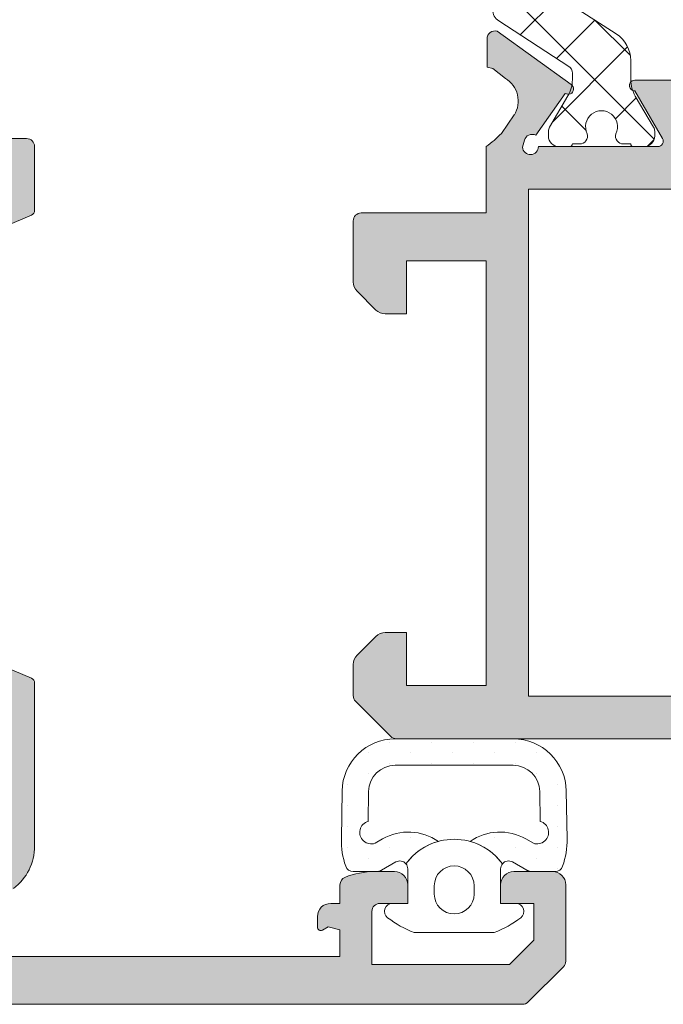
# Model space of a CAD drawing. Units: millimetres. Extents: x 841 to 2731, y 1198 to 2950.
# Drawn here: x 1203 to 1209, y 1865 to 1875 of the extents above; entities that cross this region are included whole.
import ezdxf

# ---------------------------------------------------------------- set-up
doc = ezdxf.new("R2010")
doc.units = ezdxf.units.MM
doc.layers.add('00_GRIS', color=8, linetype='Continuous', lineweight=13)
doc.layers.add('00_PERFILES', color=7, linetype='Continuous', lineweight=9)
doc.layers.add('SOMBREADO PERFILES', color=254, linetype='Continuous')

msp = doc.modelspace()

# ---------------------------------------------------------------- hatches: boundary and pattern name
at = {"layer": '00_GRIS'}
h = msp.add_hatch(dxfattribs=at)
h.set_pattern_fill('ANSI37', color=256, scale=0.125, angle=-90.00000000000001, style=0)
h.set_pattern_definition([(135, (1109.273213673224, 1723.142159597533), (-0.280633003783411, -0.2806330037834111), []), (225, (1109.273213673224, 1723.142159597533), (0.2806330037834111, -0.280633003783411), [])])
edge = h.paths.add_edge_path()
edge.add_line((1207.61960741653, 1873.637660425457), (1207.61960741653, 1873.593109999173))
edge.add_arc((1207.71960741653, 1873.593109999174), 0.09999999999990905, 180.0000000000163, 270)
edge.add_line((1207.71960741653, 1873.493109999174), (1207.819607416531, 1873.493109999174))
edge.add_arc((1207.819607416531, 1873.518109999174), 0.02499999999983515, 270.0000000005211, 360.0000000005862)
edge.add_line((1207.84460741653, 1873.518109999174), (1207.913357416531, 1873.518109999174))
edge.add_arc((1207.913357416531, 1873.593109999174), 0.0750000000000739, 270, 375.5064344229031)
edge.add_arc((1208.11960741653, 1873.680609999174), 0.1499999999996685, -26.721874395518512, 206.7218743953243, ccw=False)
edge.add_arc((1208.32585741653, 1873.593109999175), 0.07500000000013034, 164.4935655775199, 270.0000000001737)
edge.add_line((1208.325857416531, 1873.518109999174), (1208.394607416531, 1873.518109999174))
edge.add_arc((1208.41960741653, 1873.518109999174), 0.02499999999986358, 180.0000000005211, 270.0000000005211)
edge.add_line((1208.419607416531, 1873.493109999174), (1208.519607416531, 1873.493109999174))
edge.add_arc((1208.519607416531, 1873.593109999174), 0.09999999999968168, 269.9999999998697, 359.9999999998697)
edge.add_line((1208.61960741653, 1873.593109999174), (1208.61960741653, 1873.637693708833))
edge.add_arc((1208.544607416531, 1873.637693708833), 0.07499999999993179, 359.9999999998914, 390.4558273616552)
edge.add_line((1208.609258931162, 1873.675709253756), (1208.437219288475, 1873.968290183443))
edge.add_arc((1208.69460741653, 1874.122404918417), 0.2999999999998396, 179.9999999999023, 210.9116547234856, ccw=False)
edge.add_line((1208.394607416531, 1874.122404918417), (1208.394607416531, 1874.302266896594))
edge.add_arc((1208.09460741653, 1874.302266896594), 0.3000000000004093, 2.714073328178498e-11, 56.99999999998055)
edge.add_line((1208.257999127035, 1874.553868066978), (1207.6653677784, 1874.938727364748))
edge.add_arc((1207.869607416531, 1875.253228827728), 0.3750000000003578, 179.9999999999609, 236.99999999995612, ccw=False)
edge.add_line((1207.49460741653, 1875.253228827728), (1207.49460741653, 1875.855609999174))
edge.add_arc((1207.61960741653, 1875.855609999174), 0.125, 90, 180, ccw=False)
edge.add_line((1207.61960741653, 1875.980609999174), (1211.257107416531, 1875.980609999174))
edge.add_arc((1211.257107416531, 1876.118109999174), 0.1375000000000455, 270, 450)
edge.add_line((1211.257107416531, 1876.255609999174), (1207.61960741653, 1876.255609999174))
edge.add_arc((1207.61960741653, 1876.380609999174), 0.125, 180, 270, ccw=False)
edge.add_line((1207.49460741653, 1876.380609999174), (1207.49460741653, 1877.98299117062))
edge.add_arc((1207.86960741653, 1877.982991170621), 0.375, 123.0000000000191, 180.0000000000043, ccw=False)
edge.add_line((1207.6653677784, 1878.2974926336), (1208.257999127035, 1878.68235193137))
edge.add_arc((1208.09460741653, 1878.933953101755), 0.3000000000003997, 303.0000000000195, 359.9999999999729)
edge.add_line((1208.394607416531, 1878.933953101755), (1208.394607416531, 1879.113815079931))
edge.add_arc((1208.69460741653, 1879.113815079931), 0.2999999999998408, 149.0883452765144, 180.0000000000977, ccw=False)
edge.add_line((1208.437219288475, 1879.267929814905), (1208.609258931162, 1879.560510744592))
edge.add_arc((1208.544607416531, 1879.598526289515), 0.07499999999991938, 329.5441726383448, 360.0000000001086)
edge.add_line((1208.61960741653, 1879.598526289515), (1208.61960741653, 1879.643109999174))
edge.add_arc((1208.51960741653, 1879.643109999174), 0.1000000000001364, 359.9999999998697, 449.9999999998697)
edge.add_line((1208.519607416531, 1879.743109999174), (1208.419607416531, 1879.743109999174))
edge.add_arc((1208.419607416531, 1879.718109999174), 0.02500000000009095, 90, 180)
edge.add_line((1208.394607416531, 1879.718109999174), (1208.325857416531, 1879.718109999174))
edge.add_arc((1208.32585741653, 1879.643109999174), 0.07500000000013074, 89.9999999998263, 195.5064344224801)
edge.add_arc((1208.11960741653, 1879.555609999174), 0.1499999999996692, -206.72187439542142, 26.721874395421423, ccw=False)
edge.add_arc((1207.913357416531, 1879.643109999174), 0.07500000000004801, 344.4935655770968, 450)
edge.add_line((1207.913357416531, 1879.718109999175), (1207.84460741653, 1879.718109999174))
edge.add_arc((1207.81960741653, 1879.718109999175), 0.02500000000009095, 359.9999999988927, 449.9999999989578)
edge.add_line((1207.819607416531, 1879.743109999174), (1207.71960741653, 1879.743109999174))
edge.add_arc((1207.719607416531, 1879.643109999174), 0.1000000000001648, 90.00000000013027, 180.000000000114)
edge.add_line((1207.61960741653, 1879.643109999174), (1207.61960741653, 1879.598559572891))
edge.add_arc((1207.69460741653, 1879.598559572891), 0.07499999999993179, 180.0000000000869, 210.503166925598)
edge.add_line((1207.629987333594, 1879.560490623847), (1207.803087748276, 1879.266661573297))
edge.add_arc((1207.54460741653, 1879.114385777122), 0.300000000000298, -1.1402789823478088e-10, 30.503166925400592, ccw=False)
edge.add_line((1207.84460741653, 1879.114385777121), (1207.84460741653, 1879.050793467818))
edge.add_arc((1207.76960741653, 1879.050793467818), 0.07500000000015916, -57.389999998864596, 1.3028511602897197e-10, ccw=False)
edge.add_line((1207.810026252468, 1878.987616591498), (1207.151527537154, 1878.559982525662))
edge.add_arc((1207.219607416531, 1878.455148704669), 0.1250000000004705, 122.9999999998772, 179.9999999998828)
edge.add_line((1207.09460741653, 1878.455148704669), (1207.09460741653, 1874.781071293679))
edge.add_arc((1207.21960741653, 1874.78107129368), 0.1250000000001137, 180.0000000002215, 237.0000000001972)
edge.add_line((1207.151527537154, 1874.676237472686), (1207.810026252468, 1874.24860340685))
edge.add_arc((1207.76960741653, 1874.185426530531), 0.07500000000014166, -1.3028511602897197e-10, 57.389999998864596, ccw=False)
edge.add_line((1207.84460741653, 1874.185426530531), (1207.84460741653, 1874.121834221227))
edge.add_arc((1207.544607416531, 1874.121834221227), 0.2999999999994998, -30.503166925440325, 7.048583938740194e-11, ccw=False)
edge.add_line((1207.803087748276, 1873.969558425051), (1207.629987333594, 1873.675729374502))
edge.add_arc((1207.69460741653, 1873.637660425457), 0.07499999999992985, 149.496833074402, 179.9999999999131)
h = msp.add_hatch(dxfattribs=at)
h.set_pattern_fill('DOTS', color=256, scale=0.125, angle=90, style=0)
h.set_pattern_definition([(90, (1278.351486026171, 1825.617676629953), (-0.1984374999999999, 0.09921875000000012), [0, -0.1984375])])
edge = h.paths.add_edge_path()
edge.add_line((1207.5374193601, 1867.422086056246), (1207.541894921496, 1867.140714634432))
edge.add_arc((1207.512746223958, 1867.036499902778), 0.1082144022856543, 250.9749050596086, 434.37377695566806, ccw=False)
edge.add_line((1207.477470249589, 1866.934196615958), (1207.406657545956, 1866.974892085874))
edge.add_arc((1207.162383391265, 1866.549839534403), 0.4902443616832683, 420.1143770069643, 484.9774551945798)
edge.add_arc((1206.732219731919, 1866.409163389767), 0.5624999999993693, 396.1044478489061, 434.62601351685214, ccw=False)
edge.add_arc((1207.24471973192, 1866.693109999173), 0.0750000000003339, 60.1143770068806, 140.6920452178405, ccw=False)
edge.add_line((1207.282089996697, 1866.758136634566), (1207.415626798402, 1866.681394148856))
edge.add_arc((1207.540194347657, 1866.898149600168), 0.2499999999997469, 240.1143770084639, 242.3674921884454)
edge.add_arc((1207.459029563892, 1866.743109999173), 0.07499999999998977, 242.3674921869029, 269.9999999999898)
edge.add_line((1207.459029563892, 1866.668109999174), (1207.682251162903, 1866.668109999174))
edge.add_arc((1207.682251162903, 1866.743109999173), 0.07499999999998863, 270.0000000000413, 340.8424960239173)
edge.add_arc((1207.04463264307, 1866.964622127884), 0.7499999999993041, 340.8424960239051, 360.9112835774513)
edge.add_line((1207.794537782891, 1866.9765502991), (1207.78738774004, 1867.426062113318))
edge.add_arc((1207.287450980159, 1867.418109999174), 0.5000000000001973, 360.9112835774511, 450.0000000000001)
edge.add_line((1207.287450980159, 1867.918109999174), (1206.732219731919, 1867.918109999174))
edge.add_line((1206.732219731921, 1867.918109999174), (1206.176988483681, 1867.918109999174))
edge.add_arc((1206.176988483681, 1867.418109999174), 0.5000000000001985, 90, 179.0887164225488)
edge.add_line((1205.6770517238, 1867.426062113317), (1205.669901680949, 1866.976550299099))
edge.add_arc((1206.41980682077, 1866.964622127883), 0.749999999999297, 179.0887164225356, 199.1575039760832)
edge.add_arc((1205.782188300938, 1866.743109999173), 0.0749999999999947, 199.1575039761052, 270.0000000000081)
edge.add_line((1205.782188300938, 1866.668109999174), (1206.00540989995, 1866.668109999174))
edge.add_arc((1206.00540989995, 1866.743109999174), 0.07500000000001705, 269.9999999995756, 297.6325078127591)
edge.add_arc((1205.924245116177, 1866.898149600164), 0.249999999999835, 297.6325078131238, 299.8856229930614)
edge.add_line((1206.048812665438, 1866.681394148857), (1206.182349467143, 1866.758136634566))
edge.add_arc((1206.21971973192, 1866.693109999173), 0.0750000000003418, 39.30795478237849, 119.8856229935248, ccw=False)
edge.add_arc((1206.732219731921, 1866.409163389767), 0.5624999999994038, 105.3739864831841, 143.8955521510566, ccw=False)
edge.add_arc((1206.302056072574, 1866.549839534403), 0.4902443616832787, 415.0225448054532, 479.8856229930312)
edge.add_line((1206.057781917883, 1866.974892085874), (1205.986969214251, 1866.934196615957))
edge.add_arc((1205.951693239884, 1867.036499902779), 0.1082144022856462, 105.62622304438159, 289.02509494033984, ccw=False)
edge.add_line((1205.922544542344, 1867.140714634432), (1205.927020103742, 1867.422086056246))
edge.add_arc((1206.176988483681, 1867.418109999174), 0.2499999999998934, 89.99999999999841, 179.0887164224015, ccw=False)
edge.add_line((1206.176988483681, 1867.668109999174), (1206.732219731921, 1867.668109999174))
edge.add_line((1206.732219731921, 1867.668109999174), (1207.28745098016, 1867.668109999174))
edge.add_arc((1207.287450980159, 1867.418109999174), 0.2499999999998863, 0.911283577598681, 90.00000000000108, ccw=False)
at = {"layer": 'SOMBREADO PERFILES'}
h = msp.add_hatch(color=256, dxfattribs=at)
edge = h.paths.add_edge_path(flags=16)
edge.add_line((1188.019719731921, 1865.868109999174), (1188.019719731921, 1866.005609999174))
edge.add_line((1188.019719731921, 1866.005609999174), (1187.519719731921, 1866.005609999174))
edge.add_line((1187.519719731921, 1866.005609999174), (1187.519719731921, 1866.705151214199))
edge.add_arc((1187.444719731919, 1866.705151214193), 0.07500000000172236, 360.0000000048636, 506.659292658379)
edge.add_line((1187.382063450746, 1866.746372451799), (1186.919390784533, 1866.043109999174))
edge.add_line((1186.919390784533, 1866.043109999174), (1186.482213889141, 1866.043109999174))
edge.add_line((1186.482213889141, 1866.043109999174), (1186.482213889141, 1873.093109999174))
edge.add_line((1186.482213889141, 1873.093109999174), (1186.952285521375, 1873.093109999174))
edge.add_line((1186.952285521375, 1873.093109999174), (1187.382063450746, 1872.439847546549))
edge.add_arc((1187.444719731919, 1872.481068784156), 0.07500000000171098, 213.340707341621, 359.9999999951363)
edge.add_line((1187.519719731921, 1872.481068784149), (1187.519719731921, 1873.180609999174))
edge.add_line((1187.519719731921, 1873.180609999174), (1199.444719731921, 1873.180609999174))
edge.add_line((1199.444719731921, 1873.180609999174), (1199.444719731921, 1866.005609999174))
edge.add_line((1199.444719731921, 1866.005609999174), (1198.744719731921, 1866.005609999174))
edge.add_line((1198.744719731921, 1866.005609999174), (1198.744719731921, 1865.868109999174))
edge.add_line((1198.744719731921, 1865.868109999174), (1188.019719731921, 1865.868109999174))
edge = h.paths.add_edge_path(flags=16)
edge.add_line((1201.45721973192, 1866.405857619666), (1201.45721973192, 1865.993109999174))
edge.add_arc((1201.33221973192, 1865.993109999174), 0.125, 270, 360, ccw=False)
edge.add_line((1201.33221973192, 1865.868109999174), (1199.944719731921, 1865.868109999174))
edge.add_arc((1199.944719731921, 1865.943109999174), 0.0749999999998181, 180.0000000000869, 270, ccw=False)
edge.add_line((1199.869719731921, 1865.943109999174), (1199.869719731921, 1868.118109999174))
edge.add_arc((1199.944719731921, 1868.118109999174), 0.07499999999984652, 449.99999999993486, 540, ccw=False)
edge.add_line((1199.944719731921, 1868.193109999174), (1202.207219731921, 1868.193109999174))
edge.add_arc((1202.207219731921, 1868.068109999174), 0.125, 360, 450, ccw=False)
edge.add_line((1202.332219731921, 1868.068109999174), (1202.332219731921, 1866.919498922183))
edge.add_arc((1202.257219731921, 1866.919498922183), 0.07499999999998863, 307.14668669778996, 359.9999999998263, ccw=False)
edge.add_line((1202.30250905852, 1866.859717011071), (1201.967382816148, 1866.605833494123))
edge.add_arc((1201.922093489549, 1866.665615405235), 0.0750000000000694, 284.9999999996439, 307.1466866975985, ccw=False)
edge.add_line((1201.941504917932, 1866.593170968263), (1201.512808303537, 1866.478302056638))
edge.add_arc((1201.53221973192, 1866.405857619666), 0.07499999999991938, 464.9999999998986, 539.9999999998264)
edge = h.paths.add_edge_path()
edge.add_line((1202.00721973192, 1869.143109999174), (1202.190760751583, 1869.088839489342))
edge.add_arc((1202.157219731921, 1869.021757450018), 0.07499999999977633, 360, 423.43494882286376, ccw=False)
edge.add_line((1202.232219731921, 1869.021757450018), (1202.232219731921, 1868.624359999174))
edge.add_line((1202.232219731921, 1868.624359999174), (1202.416825404274, 1868.624359999174))
edge.add_arc((1202.416825404273, 1868.549359999173), 0.07500000000015916, 426.8014094861836, 449.99999999989143, ccw=False)
edge.add_line((1202.446369351667, 1868.618295876425), (1202.751915696849, 1868.487347442775))
edge.add_arc((1202.73221973192, 1868.441390191274), 0.05000000000015385, 360, 426.8014094862877, ccw=False)
edge.add_line((1202.78221973192, 1868.441390191274), (1202.78221973192, 1866.907074313782))
edge.add_arc((1202.282219731921, 1866.907074313782), 0.4999999999998295, 307.1466866980175, 360.00000000002603, ccw=False)
edge.add_line((1202.584148575918, 1866.508528239705), (1202.15721973192, 1866.185097297283))
edge.add_line((1202.15721973192, 1866.185097297283), (1202.11971973192, 1866.175049202566))
edge.add_line((1202.11971973192, 1866.175049202566), (1202.11971973192, 1866.1437363498))
edge.add_arc((1202.088745356782, 1866.1437363498), 0.03097437513784485, 240.0000000004948, 360, ccw=False)
edge.add_line((1202.073258169214, 1866.116911754064), (1202.019208554409, 1866.148117313722))
edge.add_line((1202.019208554409, 1866.148117313722), (1201.90721973192, 1866.118109999174))
edge.add_line((1201.90721973192, 1866.118109999174), (1201.90721973192, 1865.868109999174))
edge.add_line((1201.90721973192, 1865.868109999174), (1205.657219731921, 1865.868109999174))
edge.add_line((1205.657219731921, 1865.868109999174), (1205.657219731921, 1866.118109999174))
edge.add_line((1205.657219731921, 1866.118109999174), (1205.545230909432, 1866.148117313722))
edge.add_line((1205.545230909432, 1866.148117313722), (1205.491181294627, 1866.116911754064))
edge.add_arc((1205.475694107059, 1866.1437363498), 0.03097437513753068, 180, 300.00000000006236, ccw=False)
edge.add_line((1205.444719731921, 1866.1437363498), (1205.444719731921, 1866.243109999175))
edge.add_arc((1205.569719731921, 1866.243109999174), 0.125, 450, 540, ccw=False)
edge.add_line((1205.569719731921, 1866.368109999174), (1205.657219731921, 1866.368109999174))
edge.add_line((1205.657219731921, 1866.368109999174), (1205.657219731921, 1866.543842051897))
edge.add_arc((1205.73221973192, 1866.543842051895), 0.07499999999919282, 472.026507146948, 539.9999999988709, ccw=False)
edge.add_arc((1205.985368696363, 1865.918109999174), 0.750000000000571, 450.00000000000864, 472.0265071479872, ccw=False)
edge.add_line((1205.985368696363, 1866.668109999174), (1206.169719731921, 1866.668109999174))
edge.add_arc((1206.169719731921, 1866.543109999174), 0.125, 360, 450, ccw=False)
edge.add_line((1206.294719731921, 1866.543109999174), (1206.294719731921, 1866.368109999174))
edge.add_line((1206.294719731921, 1866.368109999174), (1206.032219731921, 1866.368109999174))
edge.add_arc((1206.032219731921, 1866.293109999174), 0.07500000000015916, 450.0000000000651, 539.999999999913)
edge.add_line((1205.957219731921, 1866.293109999174), (1205.957219731921, 1865.793109999174))
edge.add_line((1205.957219731921, 1865.793109999174), (1207.251889646031, 1865.793109999174))
edge.add_line((1207.251889646031, 1865.793109999174), (1207.482219731921, 1866.023440085064))
edge.add_line((1207.482219731921, 1866.023440085064), (1207.482219731921, 1866.368109999174))
edge.add_line((1207.482219731921, 1866.368109999174), (1207.169719731921, 1866.368109999174))
edge.add_line((1207.169719731921, 1866.368109999174), (1207.169719731921, 1866.543109999174))
edge.add_arc((1207.294719731921, 1866.543109999174), 0.125, 450, 540, ccw=False)
edge.add_line((1207.294719731921, 1866.668109999174), (1207.657219731921, 1866.668109999174))
edge.add_arc((1207.657219731921, 1866.543109999174), 0.125, 360, 450, ccw=False)
edge.add_line((1207.782219731921, 1866.543109999174), (1207.782219731921, 1865.824176016352))
edge.add_arc((1207.707219731921, 1865.824176016352), 0.07500000000013074, 315.0000000001689, 360.0000000001737, ccw=False)
edge.add_line((1207.76025274051, 1865.771143007763), (1207.429186723332, 1865.440076990585))
edge.add_arc((1207.376153714742, 1865.493109999174), 0.07500000000004883, 270.0000000003691, 315.00000000044525, ccw=False)
edge.add_line((1207.376153714743, 1865.418109999174), (1185.188279906319, 1865.418109999174))
edge.add_arc((1185.188279906319, 1865.493109999174), 0.07500000000015916, 225.0000000001996, 270.0000000001954, ccw=False)
edge.add_line((1185.13524689773, 1865.440076990585), (1184.804180880552, 1865.771143007763))
edge.add_arc((1184.857213889141, 1865.824176016352), 0.07499999999990817, 179.9999999999131, 224.9999999999079, ccw=False)
edge.add_line((1184.782213889142, 1865.824176016352), (1184.782213889142, 1866.116333303877))
edge.add_arc((1184.907213889142, 1866.116333303877), 0.125, 494.9999999998526, 540, ccw=False)
edge.add_line((1184.818825541493, 1866.204721651526), (1184.99560223679, 1866.381498346823))
edge.add_arc((1185.083990584438, 1866.293109999174), 0.1249999999996594, 449.99999999992184, 494.9999999999079, ccw=False)
edge.add_line((1185.083990584438, 1866.418109999174), (1185.282213889141, 1866.418109999174))
edge.add_line((1185.282213889142, 1866.418109999174), (1185.282213889142, 1865.823440085064))
edge.add_line((1185.282213889142, 1865.823440085064), (1185.312543975031, 1865.793109999174))
edge.add_line((1185.312543975031, 1865.793109999174), (1186.032213889141, 1865.793109999174))
edge.add_line((1186.032213889142, 1865.793109999174), (1186.032213889142, 1869.918109999174))
edge.add_line((1186.032213889142, 1869.918109999174), (1185.282213889142, 1869.918109999174))
edge.add_line((1185.282213889142, 1869.918109999174), (1185.282213889142, 1869.418109999174))
edge.add_line((1185.282213889142, 1869.418109999174), (1185.083990584438, 1869.418109999174))
edge.add_arc((1185.083990584437, 1869.543109999174), 0.1249999999997726, 225.0000000001197, 270.0000000001172, ccw=False)
edge.add_line((1184.99560223679, 1869.454721651525), (1184.818825541493, 1869.631498346823))
edge.add_arc((1184.907213889141, 1869.719886694471), 0.1249999999997397, 179.9999999999479, 224.9999999999079, ccw=False)
edge.add_line((1184.782213889142, 1869.719886694471), (1184.782213889142, 1870.168109999174))
edge.add_arc((1184.907213889142, 1870.168109999174), 0.125, 450, 540, ccw=False)
edge.add_line((1184.907213889142, 1870.293109999174), (1186.032213889142, 1870.293109999174))
edge.add_line((1186.032213889142, 1870.293109999174), (1186.032213889142, 1873.568109999173))
edge.add_arc((1185.757257095511, 1873.932752564868), 0.4566896529158446, 307.017926195372, 332.8930506955003)
edge.add_line((1186.163782836152, 1873.724660610972), (1186.242603858469, 1873.918838234934))
edge.add_arc((1185.793212099408, 1873.942227268437), 0.4500000000003392, 357.0206733098069, 416.2796096326815)
edge.add_line((1186.043025309714, 1874.316517743813), (1186.041296247992, 1874.579816577857))
edge.add_line((1186.041296247992, 1874.579816577857), (1186.041290415969, 1874.582380957652))
edge.add_arc((1186.116286229144, 1874.581588489228), 0.07500000000022794, 433.748584772047, 539.3945874534603, ccw=False)
edge.add_line((1186.137275183711, 1874.653591709894), (1186.821490014902, 1874.161098577058))
edge.add_arc((1186.800222321222, 1874.131551624075), 0.03640518129354538, 270.00000000008947, 414.2539197243464, ccw=False)
edge.add_line((1186.800222321222, 1874.095146442781), (1186.761326863624, 1874.095146442781))
edge.add_arc((1186.761326863628, 1874.045146442783), 0.04999999999790816, 450.0000000041363, 511.2564517750633)
edge.add_line((1186.717487818042, 1874.069190944897), (1186.49177001312, 1873.67826028218))
edge.add_arc((1186.465308003573, 1873.608083633281), 0.07499999999976434, 429.3396877448937, 524.9999999995991)
edge.add_line((1186.392863566602, 1873.627495061664), (1186.37539631919, 1873.562306406855))
edge.add_arc((1186.450171437486, 1873.568109999172), 0.0750000000000939, 184.4380545519292, 360)
edge.add_line((1186.525171437486, 1873.568109999172), (1187.650171437486, 1873.568109999172))
edge.add_arc((1187.650171437486, 1873.618109999172), 0.04999999999995453, 270, 360)
edge.add_line((1187.700171437486, 1873.618109999172), (1187.700171437486, 1873.635082184965))
edge.add_arc((1187.625171437487, 1873.635082184965), 0.07499999999970441, 359.9999999998262, 391.3801319347763)
edge.add_line((1187.689201293454, 1873.674135706507), (1187.433643057067, 1874.093133953553))
edge.add_arc((1187.43209552227, 1874.143109999173), 0.04999999999797296, 90, 271.77362749996837, ccw=False)
edge.add_line((1187.43209552227, 1874.193109999172), (1187.767575248054, 1874.193109999172))
edge.add_arc((1187.767575248054, 1874.143109999172), 0.05000000000006821, 389.9999999999389, 449.9999999999023, ccw=False)
edge.add_line((1187.810876518243, 1874.168109999171), (1188.070684139378, 1873.718109999174))
edge.add_arc((1188.22223858504, 1873.805609999174), 0.174999999999845, 209.9999999999347, 269.9999999999535)
edge.add_line((1188.22223858504, 1873.630609999174), (1198.216913211472, 1873.630609999174))
edge.add_arc((1198.216913211471, 1873.805609999174), 0.1750000000000682, 270.0000000000838, 330.0000000001024)
edge.add_line((1198.368467657134, 1873.718109999174), (1198.628275278268, 1874.168109999172))
edge.add_arc((1198.671576548457, 1874.143109999172), 0.0500000000001928, 449.9999999998046, 509.9999999997063, ccw=False)
edge.add_line((1198.671576548457, 1874.193109999172), (1199.007056274241, 1874.193109999172))
edge.add_arc((1199.007056274241, 1874.143109999173), 0.04999999999802185, 268.2263724998974, 449.9999999998697, ccw=False)
edge.add_line((1199.005508739444, 1874.093133953553), (1198.749950503058, 1873.674135706506))
edge.add_arc((1198.813980359025, 1873.635082184965), 0.07499999999982897, 508.6198680649674, 539.999999999913)
edge.add_line((1198.738980359025, 1873.635082184965), (1198.738980359025, 1873.618109999172))
edge.add_arc((1198.788980359025, 1873.618109999172), 0.0500000000001819, 540, 630)
edge.add_line((1198.788980359025, 1873.568109999172), (1199.913980359025, 1873.568109999172))
edge.add_arc((1199.988980359025, 1873.568109999172), 0.07499999999976126, 180.0000000001737, 355.5619454482239)
edge.add_line((1200.063755477321, 1873.562306406856), (1200.04628822991, 1873.627495061664))
edge.add_arc((1199.973843792939, 1873.608083633281), 0.07499999999987576, 375.0000000001098, 470.660312255096)
edge.add_line((1199.947381783392, 1873.67826028218), (1199.72166397847, 1874.069190944898))
edge.add_arc((1199.677824932883, 1874.045146442784), 0.04999999999855279, 388.7435482248206, 449.9999999954078)
edge.add_line((1199.677824932887, 1874.095146442782), (1199.638929475289, 1874.095146442781))
edge.add_arc((1199.638929475289, 1874.131551624075), 0.03640518129384418, 125.7460802757713, 270.0000000002236, ccw=False)
edge.add_line((1199.61766178161, 1874.161098577059), (1200.301876612801, 1874.653591709894))
edge.add_arc((1200.322865567367, 1874.581588489228), 0.07499999999992729, 360.60541254697694, 466.2514152281301, ccw=False)
edge.add_line((1200.397861380542, 1874.582380957653), (1200.397855548519, 1874.579816577857))
edge.add_line((1200.397855548519, 1874.579816577857), (1200.396126486797, 1874.316517743814))
edge.add_arc((1200.645939697103, 1873.942227268438), 0.4500000000003401, 483.7203903673878, 542.9793266902367)
edge.add_line((1200.196547938042, 1873.918838234934), (1200.275368960359, 1873.724660610973))
edge.add_arc((1200.522662501274, 1873.798929946051), 0.2582054017852053, 196.7165180905436, 243.3725050177834)
edge.add_line((1200.406937907368, 1873.568109999174), (1202.707219731921, 1873.568109999174))
edge.add_arc((1202.707219731921, 1873.493109999174), 0.0749999999998181, 360, 450, ccw=False)
edge.add_line((1202.782219731921, 1873.493109999174), (1202.782219731921, 1872.894829807073))
edge.add_arc((1202.73221973192, 1872.894829807073), 0.05000000000009663, 293.1985905136439, 360, ccw=False)
edge.add_line((1202.751915696849, 1872.848872555572), (1202.446369351667, 1872.717924121923))
edge.add_arc((1202.416825404273, 1872.786859999174), 0.07500000000004978, 270.0000000001737, 293.1985905138306, ccw=False)
edge.add_line((1202.416825404274, 1872.711859999174), (1202.232219731921, 1872.711859999174))
edge.add_line((1202.232219731921, 1872.711859999174), (1202.232219731919, 1872.31446254833))
edge.add_arc((1202.15721973192, 1872.31446254833), 0.07499999999973284, 296.56505117713624, 360, ccw=False)
edge.add_line((1202.190760751582, 1872.247380509005), (1202.00721973192, 1872.193109999174))
edge.add_line((1202.00721973192, 1872.193109999174), (1201.904844420972, 1872.193109999174))
edge.add_arc((1201.904844420972, 1872.218109999174), 0.02500000000009095, 185.7105931379793, 270.0000000001303, ccw=False)
edge.add_line((1201.879968491217, 1872.215622406198), (1201.832219731919, 1872.693109999174))
edge.add_line((1201.832219731919, 1872.693109999174), (1201.832219731921, 1873.068109999174))
edge.add_line((1201.832219731921, 1873.068109999174), (1199.869719731921, 1873.068109999174))
edge.add_line((1199.869719731921, 1873.068109999174), (1199.869719731921, 1871.668109999174))
edge.add_line((1199.869719731921, 1871.668109999174), (1199.907219731921, 1871.668109999174))
edge.add_line((1199.907219731921, 1871.668109999174), (1199.907219731921, 1870.743109999173))
edge.add_line((1199.907219731921, 1870.743109999173), (1199.832219731921, 1870.668109999174))
edge.add_line((1199.832219731921, 1870.668109999174), (1199.907219731921, 1870.593109999173))
edge.add_line((1199.907219731921, 1870.593109999173), (1199.907219731921, 1869.668109999174))
edge.add_line((1199.907219731921, 1869.668109999174), (1199.869719731921, 1869.668109999174))
edge.add_line((1199.869719731921, 1869.668109999174), (1199.869719731921, 1868.643109999174))
edge.add_line((1199.869719731921, 1868.643109999174), (1201.832219731921, 1868.643109999173))
edge.add_line((1201.832219731921, 1868.643109999173), (1201.879968491218, 1869.120597592149))
edge.add_arc((1201.904844420973, 1869.118109999174), 0.02500000000000007, 450, 534.289406862267, ccw=False)
edge.add_line((1201.904844420973, 1869.143109999173), (1202.00721973192, 1869.143109999173))
h = msp.add_hatch(color=256, dxfattribs=at)
h.paths.add_polyline_path([(1207.432219731921, 1873.093109999175), (1215.382219731921, 1873.093109999174), (1215.382219731921, 1868.318109999175), (1207.432219731921, 1868.318109999174)], flags=16)
edge = h.paths.add_edge_path()
edge.add_line((1206.282219731921, 1871.918109999174), (1206.083996427217, 1871.918109999174))
edge.add_arc((1206.083996427218, 1872.043109999174), 0.1250000000001137, 224.9999999998895, 269.9999999999479, ccw=False)
edge.add_line((1205.995608079569, 1871.954721651526), (1205.818831384273, 1872.131498346823))
edge.add_arc((1205.907219731921, 1872.219886694471), 0.1250000000001015, 179.9999999998958, 224.9999999999631, ccw=False)
edge.add_line((1205.782219731921, 1872.219886694471), (1205.782219731921, 1872.793109999174))
edge.add_arc((1205.857219731921, 1872.793109999174), 0.07500000000004547, 450, 540, ccw=False)
edge.add_line((1205.857219731921, 1872.868109999174), (1207.032219731921, 1872.868109999174))
edge.add_line((1207.032219731921, 1872.868109999174), (1207.032219731921, 1873.493109999174))
edge.add_arc((1206.460243834665, 1874.303180379251), 0.9916503656626441, 305.2252167769894, 316.270020439072)
edge.add_line((1207.176815890799, 1873.617691549227), (1207.298383570502, 1873.790707677436))
edge.add_line((1207.298383570502, 1873.790707677436), (1207.298507731165, 1873.790631564665))
edge.add_arc((1207.085368355241, 1873.921289922343), 0.2499999999998207, 328.4909368253014, 418.9076092446929)
edge.add_line((1207.214473256888, 1874.135373841334), (1207.214522987131, 1874.135456304859))
edge.add_line((1207.21452298713, 1874.135456304859), (1207.094949665657, 1874.227606220141))
edge.add_line((1207.094949665657, 1874.227606220141), (1207.043031152494, 1874.241517743815))
edge.add_line((1207.043031152494, 1874.241517743815), (1207.041302090772, 1874.504816577858))
edge.add_line((1207.041302090772, 1874.504816577859), (1207.041296258748, 1874.507380957654))
edge.add_arc((1207.116292071924, 1874.50658848923), 0.07500000000017469, 433.74858477189764, 539.3945874531993, ccw=False)
edge.add_line((1207.13728102649, 1874.578591709896), (1207.834358597391, 1874.076840065424))
edge.add_arc((1207.806370158503, 1874.035407622959), 0.04999999999991166, 234.95040793043222, 415.9601913068315, ccw=False)
edge.add_line((1207.777655896789, 1873.994474858892), (1207.500301682027, 1873.599422546107))
edge.add_arc((1207.465313846353, 1873.533083633282), 0.07499999999956561, 422.1923673424239, 524.9999999993752)
edge.add_line((1207.392869409382, 1873.552495061665), (1207.37540216197, 1873.487306406857))
edge.add_arc((1207.450177280266, 1873.493109999174), 0.07499999999996593, 184.4380545526336, 360)
edge.add_line((1207.525177280266, 1873.493109999174), (1208.650177280266, 1873.493109999174))
edge.add_arc((1208.650177280266, 1873.543109999174), 0.04999999999995453, 269.9999999999023, 390.0000000007309)
edge.add_line((1208.693478550455, 1873.568109999175), (1208.433656954871, 1874.01813420363))
edge.add_arc((1208.432101365051, 1874.068109999175), 0.05000000000004481, 90, 271.78286232504877, ccw=False)
edge.add_line((1208.432101365051, 1874.118109999175), (1208.780081090834, 1874.118109999175))
edge.add_arc((1208.780081090833, 1874.068109999175), 0.05000000000006821, 389.9999999993085, 449.99999999967434, ccw=False)
edge.add_line((1208.823382361023, 1874.093109999174), (1209.119274373983, 1873.580609999174))
edge.add_arc((1209.270828819645, 1873.668109999174), 0.1750000000003033, 209.9999999999341, 269.9999999998604)
edge.add_line((1209.270828819645, 1873.493109999174), (1213.543610644197, 1873.493109999174))
edge.add_arc((1213.543610644197, 1873.668109999174), 0.1749999999998408, 269.9999999999814, 330.000000000153)
edge.add_line((1213.69516508986, 1873.580609999174), (1213.991057102819, 1874.093109999174))
edge.add_arc((1214.034358373009, 1874.068109999175), 0.05000000000018696, 450.0000000000977, 510.0000000003042, ccw=False)
edge.add_line((1214.034358373008, 1874.118109999175), (1214.382338098792, 1874.118109999175))
edge.add_arc((1214.382338098792, 1874.068109999175), 0.05000000000006821, 268.2171376746582, 450.00000000003257, ccw=False)
edge.add_line((1214.380782508971, 1874.01813420363), (1214.120960913387, 1873.568109999175))
edge.add_arc((1214.164262183576, 1873.543109999174), 0.05000000000015881, 509.9999999993831, 629.9999999998697)
edge.add_line((1214.164262183576, 1873.493109999174), (1215.289262183576, 1873.493109999174))
edge.add_arc((1215.364262183576, 1873.493109999174), 0.07500000000001705, 180.0000000000869, 355.5619454474564)
edge.add_line((1215.439037301872, 1873.487306406857), (1215.421570054461, 1873.552495061666))
edge.add_arc((1215.349125617489, 1873.533083633283), 0.075000000000064, 374.9999999998915, 477.8076326574118)
edge.add_line((1215.314137781815, 1873.599422546108), (1215.036783567054, 1873.994474858892))
edge.add_arc((1215.008069305339, 1874.035407622959), 0.04999999999972853, 124.03980869336829, 305.0495920697707, ccw=False)
edge.add_line((1214.980080866451, 1874.076840065424), (1215.677158437352, 1874.578591709896))
edge.add_arc((1215.698147391918, 1874.50658848923), 0.07500000000008195, 360.6054125466277, 466.2514152279148, ccw=False)
edge.add_line((1215.773143205093, 1874.507380957654), (1215.77313737307, 1874.504816577858))
edge.add_line((1215.77313737307, 1874.504816577859), (1215.771408311349, 1874.241517743815))
edge.add_line((1215.771408311348, 1874.241517743815), (1215.719489798185, 1874.227606220141))
edge.add_line((1215.719489798185, 1874.227606220142), (1215.599916476712, 1874.135456304859))
edge.add_line((1215.599916476712, 1874.135456304859), (1215.599966206954, 1874.135373841334))
edge.add_arc((1215.729071108602, 1873.921289922343), 0.2500000000001644, 481.092390755394, 571.5090631747313)
edge.add_line((1215.515931732678, 1873.790631564665), (1215.516055893341, 1873.790707677436))
edge.add_line((1215.51605589334, 1873.790707677436), (1215.637623573043, 1873.617691549227))
edge.add_arc((1215.978610624102, 1873.867255886074), 0.4225571289370553, 216.1999498606368, 242.3048129233028)
edge.add_line((1215.782219731921, 1873.493109999174), (1215.782219731921, 1872.718109999174))
edge.add_line((1215.782219731921, 1872.718109999174), (1216.137435003601, 1872.56175428049))
edge.add_arc((1216.107219731921, 1872.493109999174), 0.07499999999993366, 359.99999999991314, 426.2422628270628, ccw=False)
edge.add_line((1216.182219731921, 1872.493109999174), (1216.182219731921, 1872.418109999174))
edge.add_line((1216.182219731921, 1872.418109999174), (1215.782219731921, 1872.418109999174))
edge.add_line((1215.782219731921, 1872.418109999174), (1215.782219731921, 1868.318109999174))
edge.add_line((1215.782219731921, 1868.318109999174), (1216.491534306971, 1868.318109999174))
edge.add_line((1216.491534306972, 1868.318109999174), (1216.657219731921, 1868.483795424123))
edge.add_line((1216.657219731921, 1868.483795424123), (1216.657219731921, 1868.918109999174))
edge.add_line((1216.657219731921, 1868.918109999174), (1216.730443036624, 1868.918109999174))
edge.add_arc((1216.730443036624, 1868.793109999174), 0.1249999999998863, 404.9999999998342, 449.99999999997397, ccw=False)
edge.add_line((1216.818831384273, 1868.881498346822), (1216.995608079569, 1868.704721651526))
edge.add_arc((1216.907219731921, 1868.616333303877), 0.1249999999999005, 360.0000000001563, 405.000000000129, ccw=False)
edge.add_line((1217.032219731921, 1868.616333303878), (1217.032219731921, 1868.324176016352))
edge.add_arc((1216.957219731921, 1868.324176016352), 0.07499999999967599, 314.9999999996776, 360.00000000008686, ccw=False)
edge.add_line((1217.01025274051, 1868.271143007763), (1216.679186723332, 1867.940076990585))
edge.add_arc((1216.626153714742, 1867.993109999174), 0.07499999999992826, 270.00000000006514, 315.0000000003531, ccw=False)
edge.add_line((1216.626153714743, 1867.918109999174), (1206.188285749099, 1867.918109999174))
edge.add_arc((1206.188285749099, 1867.993109999174), 0.07499999999993179, 224.9999999996315, 270, ccw=False)
edge.add_line((1206.13525274051, 1867.940076990585), (1205.804186723332, 1868.271143007763))
edge.add_arc((1205.857219731921, 1868.324176016352), 0.07500000000002874, 180, 224.9999999999386, ccw=False)
edge.add_line((1205.782219731921, 1868.324176016352), (1205.782219731921, 1868.616333303878))
edge.add_arc((1205.907219731921, 1868.616333303878), 0.1250000000003411, 495.0000000001474, 540, ccw=False)
edge.add_line((1205.818831384272, 1868.704721651526), (1205.995608079569, 1868.881498346822))
edge.add_arc((1206.083996427217, 1868.793109999174), 0.125000000000001, 449.9999999998828, 494.9999999998434, ccw=False)
edge.add_line((1206.083996427217, 1868.918109999174), (1206.282219731921, 1868.918109999174))
edge.add_line((1206.282219731921, 1868.918109999174), (1206.282219731921, 1868.418109999174))
edge.add_line((1206.282219731921, 1868.418109999174), (1207.032219731921, 1868.418109999174))
edge.add_line((1207.032219731921, 1868.418109999174), (1207.032219731921, 1872.418109999174))
edge.add_line((1207.032219731921, 1872.418109999174), (1206.282219731921, 1872.418109999174))
edge.add_line((1206.282219731921, 1872.418109999174), (1206.282219731921, 1871.918109999174))

# ---------------------------------------------------------------- linework, layer by layer
at = {"layer": '00_GRIS'}
msp.add_lwpolyline([(1207.09460741653, 1874.781071293679, 0.2539676464749259), (1207.151527537154, 1874.676237472686), (1207.810026252468, 1874.24860340685, -0.2557798861001316), (1207.84460741653, 1874.185426530531), (1207.84460741653, 1874.121834221227, -0.1338866797222499), (1207.803087748276, 1873.969558425051), (1207.629987333594, 1873.675729374502, 0.1338866797222059), (1207.61960741653, 1873.637660425458), (1207.61960741653, 1873.593109999174, 0.4142135623729286), (1207.71960741653, 1873.493109999174), (1207.819607416531, 1873.493109999174, 0.414213562373761), (1207.84460741653, 1873.518109999174), (1207.913357416531, 1873.518109999174, 0.4958955556913227), (1207.985627449213, 1873.613160993566, -1.622996407312106), (1208.253587383848, 1873.613160993566, 0.4958955556902971), (1208.325857416531, 1873.518109999174), (1208.394607416531, 1873.518109999174, 0.4142135623732782), (1208.419607416531, 1873.493109999175), (1208.519607416531, 1873.493109999175, 0.414213562373095), (1208.61960741653, 1873.593109999174), (1208.61960741653, 1873.637693708833, 0.1336764250389116), (1208.609258931162, 1873.675709253757), (1208.437219288475, 1873.968290183444, -0.1357014289893793), (1208.394607416531, 1874.122404918418), (1208.394607416531, 1874.302266896594, 0.2539676464747574), (1208.257999127035, 1874.553868066978), (1207.6653677784, 1874.938727364748, -0.2539676464749094)], format="xyb", dxfattribs=at)
for points in [[(1207.5374193601, 1867.422086056247), (1207.541894921498, 1867.140714634433, -1.030109495328058), (1207.477470249589, 1866.934196615958), (1207.406657545956, 1866.974892085874, 0.2908253421887243), (1206.881348815084, 1866.95153481836, -0.1696829933000898), (1207.186688312009, 1866.740621621995, -0.3668273230766028), (1207.282089996697, 1866.758136634566), (1207.415626798404, 1866.681394148857, 0.0098313863156399), (1207.424244656562, 1866.676664455892, 0.1211572184957133), (1207.459029563892, 1866.668109999174), (1207.682251162903, 1866.668109999174, 0.3193450309258989), (1207.753097665107, 1866.718497540429, 0.0877911111696924), (1207.794537782891, 1866.976550299101), (1207.787387740042, 1867.426062113318, 0.409562760744042), (1207.287450980159, 1867.918109999174), (1206.732219731921, 1867.918109999174), (1206.176988483681, 1867.918109999174, 0.4095627607440408), (1205.6770517238, 1867.426062113318), (1205.669901680949, 1866.976550299101, 0.0877911111696993), (1205.711341798735, 1866.718497540429, 0.3193450309260289), (1205.782188300938, 1866.668109999174), (1206.00540989995, 1866.668109999174, 0.1211572184961912), (1206.040194807279, 1866.676664455892, 0.009831386315448), (1206.048812665438, 1866.681394148857), (1206.182349467143, 1866.758136634566, -0.366827323077541), (1206.277751151832, 1866.740621621995, -0.1696829932997659), (1206.583090648755, 1866.95153481836, 0.2908253421885449), (1206.057781917883, 1866.974892085874), (1205.986969214253, 1866.934196615958, -1.030109495327139), (1205.922544542344, 1867.140714634433), (1205.92702010374, 1867.422086056247, -0.4095627607432903), (1206.176988483681, 1867.668109999174), (1206.732219731921, 1867.668109999174), (1207.287450980159, 1867.668109999174, -0.4095627607432882)], [(1207.169719731921, 1866.368109999174), (1207.169719731921, 1866.693109999174, -0.1732151276927183), (1207.186688312009, 1866.740621621995, 0.5083778678974584), (1206.277751151832, 1866.740621621995, -0.1732151276929505), (1206.294719731921, 1866.693109999174), (1206.294719731921, 1866.368109999174), (1206.15096973192, 1866.368109999174, 0.7175961520522303), (1206.10547095425, 1866.233487342151, 0.0695521097947342), (1206.354697980931, 1866.093109999173), (1207.109741482909, 1866.093109999173, 0.0695521097947369), (1207.35896850959, 1866.233487342151, 0.7175961520520522), (1207.31346973192, 1866.368109999174)], [(1206.919719731921, 1866.534163389767), (1206.919719731921, 1866.456580905389, -0.9999999999999998), (1206.544719731921, 1866.456580905389), (1206.544719731921, 1866.534163389767, -0.9999999999999998)]]:
    msp.add_lwpolyline(points, format="xyb", close=True, dxfattribs=at)
at = {"layer": '00_PERFILES'}
for points in [[(1216.626153714743, 1867.918109999174), (1206.188285749099, 1867.918109999174, -0.1989123673812478), (1206.13525274051, 1867.940076990585), (1205.804186723332, 1868.271143007763, -0.1989123673793794), (1205.782219731921, 1868.324176016352), (1205.782219731921, 1868.616333303878, -0.1989123673789895), (1205.818831384272, 1868.704721651526), (1205.995608079569, 1868.881498346823, -0.1989123673794622), (1206.083996427217, 1868.918109999174), (1206.282219731921, 1868.918109999174), (1206.282219731921, 1868.418109999174), (1207.032219731921, 1868.418109999174), (1207.032219731921, 1872.418109999174), (1206.282219731921, 1872.418109999174), (1206.282219731921, 1871.918109999174), (1206.083996427217, 1871.918109999174, -0.1989123673800066), (1205.995608079569, 1871.954721651526), (1205.818831384273, 1872.131498346823, -0.1989123673799636), (1205.782219731921, 1872.219886694471), (1205.782219731921, 1872.793109999174, -0.414213562373095), (1205.857219731921, 1872.868109999174), (1207.032219731921, 1872.868109999174), (1207.032219731921, 1873.493109999174, 0.04822939022614814), (1207.176815890799, 1873.617691549227), (1207.298383570502, 1873.790707677436), (1207.298507731165, 1873.790631564665, 0.4163451789837017), (1207.214473256888, 1874.135373841334), (1207.21452298713, 1874.135456304859), (1207.094949665657, 1874.227606220141), (1207.043031152494, 1874.241517743815), (1207.041302090772, 1874.504816577859), (1207.041296258749, 1874.507380957654, -0.4966545224781475), (1207.13728102649, 1874.578591709896), (1207.834358597391, 1874.076840065424, -1.008851077546305), (1207.777655896789, 1873.994474858892), (1207.500301682027, 1873.599422546107, 0.481308517311219), (1207.392869409382, 1873.552495061665), (1207.37540216197, 1873.487306406857, 0.962001741643403), (1207.525177280266, 1873.493109999174), (1208.650177280266, 1873.493109999174, 0.5773502691941627), (1208.693478550455, 1873.568109999175), (1208.433656954871, 1874.01813420363, -1.015680708591126), (1208.432101365051, 1874.118109999175), (1208.780081090834, 1874.118109999175, -0.2679491924326105)], [(1200.406937907368, 1873.568109999174), (1202.707219731921, 1873.568109999174, -0.414213562373095), (1202.782219731921, 1873.493109999174), (1202.782219731921, 1872.894829807073, -0.3000210814301575), (1202.751915696849, 1872.848872555572), (1202.446369351667, 1872.717924121923, -0.1015700823222904)], [(1202.446369351667, 1868.618295876425), (1202.751915696849, 1868.487347442775, -0.3000210814299226), (1202.78221973192, 1868.441390191274), (1202.782219731921, 1866.907074313782, -0.2347933162848044), (1202.584148575918, 1866.508528239705)], [(1201.90721973192, 1865.868109999174), (1205.657219731921, 1865.868109999174), (1205.657219731921, 1866.118109999174), (1205.545230909432, 1866.148117313722), (1205.491181294627, 1866.116911754064, -0.5773502691899886), (1205.444719731921, 1866.1437363498), (1205.444719731921, 1866.243109999174, -0.414213562373095), (1205.569719731921, 1866.368109999174), (1205.657219731921, 1866.368109999174), (1205.657219731921, 1866.543842051897, -0.3056042158628023), (1205.704092069206, 1866.613367835531, -0.09640578109406471), (1205.985368696363, 1866.668109999174), (1206.169719731921, 1866.668109999174, -0.414213562373095), (1206.294719731921, 1866.543109999174), (1206.294719731921, 1866.368109999174), (1206.032219731921, 1866.368109999174, 0.4142135623724291), (1205.957219731921, 1866.293109999174), (1205.957219731921, 1865.793109999174), (1207.251889646031, 1865.793109999174), (1207.482219731921, 1866.023440085064), (1207.482219731921, 1866.368109999174), (1207.169719731921, 1866.368109999174), (1207.169719731921, 1866.543109999174, -0.414213562373095), (1207.294719731921, 1866.668109999174), (1207.657219731921, 1866.668109999174, -0.414213562373095), (1207.782219731921, 1866.543109999174), (1207.782219731921, 1865.824176016352, -0.1989123673797256), (1207.76025274051, 1865.771143007763), (1207.429186723332, 1865.440076990585, -0.1989123673799746), (1207.376153714743, 1865.418109999174), (1185.18827990632, 1865.418109999174, -0.1989123673796103)]]:
    msp.add_lwpolyline(points, format="xyb", dxfattribs=at)
msp.add_lwpolyline([(1207.432219731921, 1873.093109999175), (1215.382219731921, 1873.093109999174), (1215.382219731921, 1868.318109999175), (1207.432219731921, 1868.318109999174)], close=True, dxfattribs=at)

doc.saveas('drawing.dxf')
